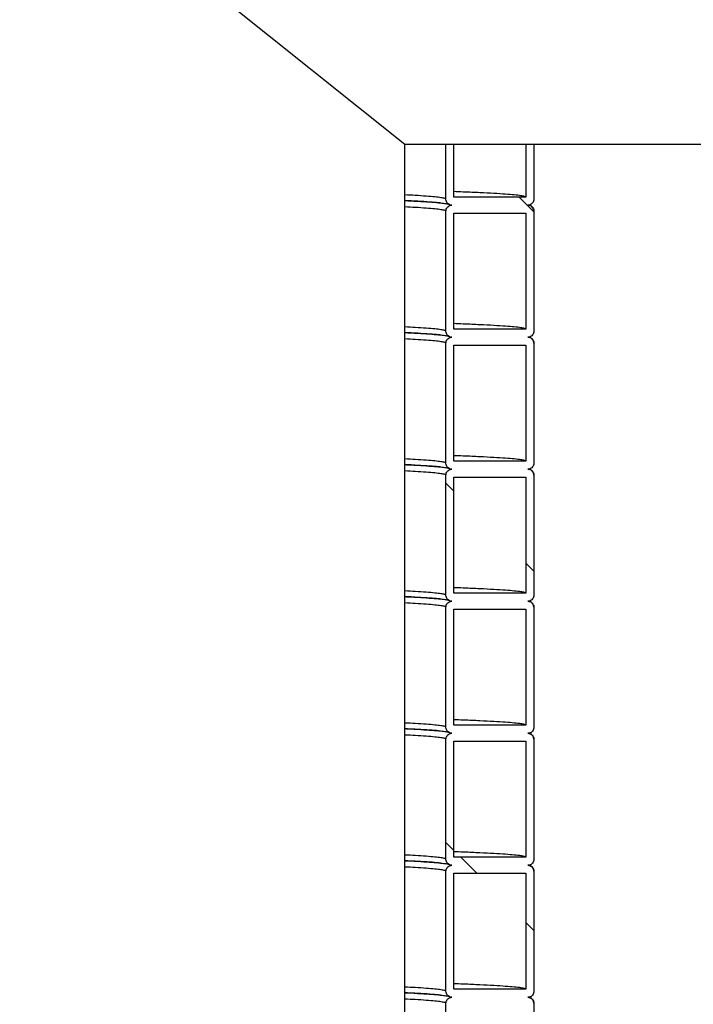
# Model space of a CAD drawing. Units: millimetres. Extents: x 0 to 420, y 0 to 297.
# Drawn here: x 165 to 173, y 172 to 184 of the extents above; entities that cross this region are included whole.
import ezdxf

# ---------------------------------------------------------------- set-up
doc = ezdxf.new("R2010")
doc.units = ezdxf.units.MM
doc.header["$PDSIZE"] = -1
doc.layers.add('UPONOR-MITTA', color=6, linetype='Continuous')
doc.styles.add('SLDTEXTSTYLE0', font='verdana.ttf')
doc.styles.get("Standard").update_dxf_attribs({"font": 'verdana.ttf'})
doc.dimstyles.new('SLDDIMSTYLE1', dxfattribs={"dimtxt": 1.5, "dimasz": 3.302, "dimexe": 0, "dimexo": 0.0625, "dimgap": 0.375, "dimtad": 1, "dimlfac": 40, "dimrnd": 1e-09, "dimzin": 12, "dimdsep": 46, "dimtxsty": 'SLDTEXTSTYLE0', "dimsah": 1, "dimcen": 0.09, "dimadec": 0, "dimazin": 3, "dimtfac": 1, "dimtofl": 0, "dimtmove": 0, "dimatfit": 3, "dimfxl": 1, "dimfrac": 2, "dimtolj": 1, "dimtzin": 12, "dimarcsym": 0})
doc.dimstyles.new('SLDDIMSTYLE3', dxfattribs={"dimtxt": 0.18, "dimasz": 1.016, "dimexe": 0, "dimexo": 0.0625, "dimgap": 0, "dimtad": 0, "dimtih": 1, "dimtoh": 1, "dimdec": 0, "dimrnd": 1e-09, "dimzin": 0, "dimdsep": 46, "dimtxsty": 'Standard', "dimblk1": 'DOT', "dimblk2": 'DOT', "dimsah": 1, "dimcen": 0.09, "dimadec": 0, "dimazin": 0, "dimtfac": 1.016, "dimtdec": 0, "dimtofl": 0, "dimtmove": 0, "dimatfit": 3, "dimldrblk": 'DOT', "dimfxl": 1, "dimfrac": 2, "dimtolj": 1, "dimtzin": 0, "dimarcsym": 0})

# ---------------------------------------------------------------- blocks, each defined once
blk = doc.blocks.new('_D_6')
at = {"layer": 'Defpoints', "color": 0, "transparency": 16777216}
for p in [(155.442, 203.46), (173.371, 127.461), (198.621, 127.461)]:
    blk.add_point(p, dxfattribs=at)
at = {"layer": 'UPONOR-MITTA', "color": 0, "lineweight": -2, "transparency": 16777216}
for p, q in [((155.504, 203.46), (198.621, 203.46)), ((198.621, 200.158), (198.621, 130.763)), ((173.433, 127.461), (198.621, 127.461))]:
    blk.add_line(p, q, dxfattribs=at)
at = {"layer": 'UPONOR-MITTA', "color": 0, "transparency": 16777216}
for points in [[(198.07, 200.158), (199.171, 200.158), (198.621, 203.46)], [(198.07, 130.763), (199.171, 130.763), (198.621, 127.461)]]:
    blk.add_solid(points, dxfattribs=at)
at = {"layer": 'UPONOR-MITTA', "color": 0, "transparency": 16777216, "insert": (196.683, 157.192), "char_height": 1.5, "attachment_point": 2, "rotation": 90, "style": 'SLDTEXTSTYLE0'}
blk.add_mtext('\\A1;3040', dxfattribs=at)
blk = doc.blocks.new('_Dot')
at = {"color": 0, "linetype": 'ByBlock', "lineweight": -2}
blk.add_line((-0.5, 0), (-1, 0), dxfattribs=at)
at = {"color": 0, "linetype": 'ByBlock', "const_width": 0.5}
blk.add_lwpolyline([(-0.25, 0, 1), (0.25, 0, 1)], format="xyb", close=True, dxfattribs=at)

msp = doc.modelspace()

# ---------------------------------------------------------------- linework, layer by layer
at = {"color": 7, "linetype": 'Continuous', "lineweight": 25}
for p, q in [((164.7332, 186.45288), (169.7332, 182.46067)), ((169.7332, 182.46067), (176.6207, 182.46067)), ((169.7332, 160.01067), (169.7332, 182.46067)), ((170.2457, 181.77317), (170.2457, 182.46067)), ((170.3457, 181.79817), (170.3457, 182.46067)), ((171.2457, 182.46067), (171.2457, 181.79817)), ((171.3457, 182.46067), (171.3457, 181.77317)), ((171.2457, 181.79817), (170.3457, 181.79817)), ((171.3452, 181.62479), (171.33578, 181.6593)), ((170.2457, 180.12317), (170.2457, 181.62317)), ((170.3457, 180.14817), (170.3457, 181.59817)), ((170.3457, 181.59817), (171.2457, 181.59817)), ((171.2457, 181.59817), (171.2457, 180.14817)), ((171.3457, 181.62317), (171.3457, 180.12317)), ((171.2457, 180.14817), (170.3457, 180.14817)), ((170.2457, 178.47317), (170.2457, 179.97317)), ((170.3457, 178.49817), (170.3457, 179.94817)), ((170.3457, 179.94817), (171.2457, 179.94817)), ((171.2457, 179.94817), (171.2457, 178.49817)), ((171.3457, 179.97317), (171.3457, 178.47317)), ((171.2457, 178.49817), (170.3457, 178.49817)), ((170.2457, 176.82317), (170.2457, 178.32317)), ((171.3457, 178.32317), (171.3457, 176.82317)), ((170.3457, 176.84817), (170.3457, 178.29817)), ((170.3457, 178.29817), (171.2457, 178.29817)), ((171.2457, 178.29817), (171.2457, 176.84817)), ((171.2457, 176.84817), (170.3457, 176.84817)), ((171.3452, 176.67479), (171.33578, 176.7093)), ((170.2457, 175.17317), (170.2457, 176.67317)), ((170.3457, 175.19817), (170.3457, 176.64817)), ((170.3457, 176.64817), (171.2457, 176.64817)), ((171.2457, 176.64817), (171.2457, 175.19817)), ((171.3457, 176.67317), (171.3457, 175.17317)), ((171.2457, 175.19817), (170.3457, 175.19817)), ((170.2457, 173.52317), (170.2457, 175.02317)), ((170.3457, 173.54817), (170.3457, 174.99817)), ((170.3457, 174.99817), (171.2457, 174.99817)), ((171.2457, 174.99817), (171.2457, 173.54817)), ((171.3452, 175.02479), (171.33578, 175.0593)), ((171.3457, 175.02317), (171.3457, 173.52317)), ((171.2457, 173.54817), (170.3457, 173.54817)), ((170.2457, 171.87317), (170.2457, 173.37317)), ((170.3457, 171.89817), (170.3457, 173.34817)), ((170.3457, 173.34817), (171.2457, 173.34817)), ((171.2457, 173.34817), (171.2457, 171.89817)), ((171.3457, 173.37317), (171.3457, 171.87317)), ((171.2457, 171.89817), (170.3457, 171.89817)), ((170.2457, 170.22317), (170.2457, 171.72317)), ((171.3452, 171.72479), (171.33578, 171.7593)), ((171.3457, 171.72317), (171.3457, 170.22317))]:
    msp.add_line(p, q, dxfattribs=at)
at = {"color": 0, "linetype": 'Continuous', "lineweight": 18}
for p, q in [((171.3457, 181.61454), (171.16207, 181.79817)), ((170.3457, 178.12441), (170.2457, 178.22441)), ((171.3457, 177.12441), (171.2457, 177.22441)), ((170.3457, 173.63428), (170.2457, 173.73428)), ((170.63181, 173.34817), (170.43181, 173.54817)), ((171.3457, 172.63428), (171.2457, 172.73428))]:
    msp.add_line(p, q, dxfattribs=at)
at = {"color": 7, "linetype": 'Continuous', "lineweight": 25}
for points, knots in [([(170.2457, 181.77317), (170.24271, 181.77627), (170.23673, 181.78247), (170.18832, 181.79176), (170.11155, 181.80102), (170.00259, 181.81023), (169.8784, 181.8186), (169.7768, 181.82394), (169.7332, 181.82623)], [0, 0, 0, 0, 0.17437751, 0.3486466, 0.52269926, 0.69642828, 0.86972848, 1, 1, 1, 1]), ([(169.7332, 181.75572), (169.75699, 181.75459), (169.847, 181.75031), (169.97214, 181.74296), (170.10545, 181.73361), (170.18546, 181.72602), (170.23193, 181.72035), (170.25826, 181.71634), (170.27395, 181.71343), (170.28164, 181.71125), (170.28101, 181.71168), (170.28085, 181.71179)], [0, 0, 0, 0, 0.07044384, 0.26653192, 0.4627365, 0.65898312, 0.74533266, 0.83213763, 0.92220214, 0.98018789, 1, 1, 1, 1]), ([(170.17804, 181.72624), (170.14503, 181.72924), (170.07826, 181.7353), (169.93656, 181.74436), (169.82139, 181.75092), (169.74378, 181.75447), (169.7332, 181.75495)], [0, 0, 0, 0, 0.31185321, 0.63069763, 0.94961031, 1, 1, 1, 1]), ([(170.3207, 181.69817), (170.31226, 181.699), (170.2954, 181.70065), (170.27292, 181.71358), (170.25596, 181.73262), (170.24698, 181.7537), (170.24606, 181.76764), (170.2457, 181.77317)], [0, 0, 0, 0, 0.21469386, 0.42938772, 0.64408158, 0.85877544, 1, 1, 1, 1]), ([(171.2457, 181.79817), (171.24258, 181.80127), (171.23636, 181.80747), (171.18607, 181.81676), (171.10602, 181.82602), (170.99345, 181.83523), (170.84988, 181.84436), (170.67332, 181.8535), (170.50507, 181.86114), (170.38519, 181.86574), (170.3457, 181.86725)], [0, 0, 0, 0, 0.13390835, 0.26773345, 0.40139234, 0.53480272, 0.6678838, 0.80099337, 0.93442646, 1, 1, 1, 1]), ([(171.3457, 181.77317), (171.34487, 181.76473), (171.34321, 181.74787), (171.33028, 181.7254), (171.31125, 181.70843), (171.29016, 181.69945), (171.27622, 181.69853), (171.2707, 181.69817)], [0, 0, 0, 0, 0.21469386, 0.42938772, 0.64408158, 0.85877544, 1, 1, 1, 1]), ([(170.2457, 181.62317), (170.24271, 181.62627), (170.23673, 181.63247), (170.18832, 181.64176), (170.11155, 181.65102), (170.00259, 181.66023), (169.8784, 181.6686), (169.7768, 181.67394), (169.7332, 181.67623)], [0, 0, 0, 0, 0.17437751, 0.3486466, 0.52269926, 0.69642828, 0.86972848, 1, 1, 1, 1]), ([(170.2457, 181.62317), (170.24652, 181.6316), (170.24818, 181.64846), (170.26111, 181.67094), (170.28014, 181.6879), (170.30123, 181.69689), (170.31517, 181.6978), (170.3207, 181.69817)], [0, 0, 0, 0, 0.21469386, 0.42938772, 0.64408158, 0.85877544, 1, 1, 1, 1]), ([(171.2707, 181.69817), (171.27913, 181.69734), (171.29599, 181.69568), (171.31847, 181.68275), (171.33543, 181.66372), (171.34442, 181.64263), (171.34533, 181.6287), (171.3457, 181.62317)], [0, 0, 0, 0, 0.21469386, 0.42938772, 0.64408158, 0.85877544, 1, 1, 1, 1]), ([(171.33158, 181.66596), (171.32663, 181.67258), (171.31649, 181.68614), (171.30231, 181.69376), (171.29838, 181.6959), (171.29332, 181.69815), (171.28987, 181.69969), (171.28813, 181.7002), (171.28786, 181.70028)], [0, 0, 0, 0, 0.20165833, 0.41336208, 0.59732544, 0.780977, 0.96633677, 1, 1, 1, 1]), ([(170.2457, 180.12317), (170.24271, 180.12627), (170.23673, 180.13247), (170.18832, 180.14176), (170.11155, 180.15102), (170.00259, 180.16023), (169.8784, 180.1686), (169.7768, 180.17394), (169.7332, 180.17623)], [0, 0, 0, 0, 0.17437751, 0.3486466, 0.52269926, 0.69642828, 0.86972848, 1, 1, 1, 1]), ([(171.2457, 180.14817), (171.24258, 180.15127), (171.23636, 180.15747), (171.18607, 180.16676), (171.10602, 180.17602), (170.99345, 180.18523), (170.84988, 180.19436), (170.67332, 180.2035), (170.50507, 180.21114), (170.38519, 180.21574), (170.3457, 180.21725)], [0, 0, 0, 0, 0.13390835, 0.26773345, 0.40139234, 0.53480272, 0.6678838, 0.80099337, 0.93442646, 1, 1, 1, 1]), ([(169.7332, 180.10572), (169.75699, 180.10459), (169.847, 180.10031), (169.97214, 180.09296), (170.10545, 180.08361), (170.18546, 180.07602), (170.23193, 180.07035), (170.25826, 180.06634), (170.27395, 180.06343), (170.28164, 180.06125), (170.28101, 180.06168), (170.28085, 180.06179)], [0, 0, 0, 0, 0.07044384, 0.26653192, 0.4627365, 0.65898312, 0.74533265, 0.83213763, 0.92220213, 0.98018788, 1, 1, 1, 1]), ([(170.17804, 180.07624), (170.14503, 180.07924), (170.07826, 180.0853), (169.93656, 180.09436), (169.82139, 180.10092), (169.74378, 180.10447), (169.7332, 180.10495)], [0, 0, 0, 0, 0.31185321, 0.630697631, 0.949610315, 1, 1, 1, 1]), ([(170.3207, 180.04817), (170.31226, 180.049), (170.2954, 180.05065), (170.27292, 180.06358), (170.25596, 180.08262), (170.24698, 180.1037), (170.24606, 180.11764), (170.2457, 180.12317)], [0, 0, 0, 0, 0.21469386, 0.42938772, 0.64408158, 0.85877544, 1, 1, 1, 1]), ([(170.2457, 179.97317), (170.24652, 179.9816), (170.24818, 179.99846), (170.26111, 180.02094), (170.28014, 180.0379), (170.30123, 180.04689), (170.31517, 180.0478), (170.3207, 180.04817)], [0, 0, 0, 0, 0.21469386, 0.42938772, 0.64408158, 0.85877544, 1, 1, 1, 1]), ([(171.3457, 180.12317), (171.34487, 180.11473), (171.34321, 180.09787), (171.33028, 180.0754), (171.31125, 180.05843), (171.29016, 180.04945), (171.27622, 180.04853), (171.2707, 180.04817)], [0, 0, 0, 0, 0.21469386, 0.42938772, 0.64408158, 0.85877544, 1, 1, 1, 1]), ([(171.2707, 180.04817), (171.27913, 180.04734), (171.29599, 180.04568), (171.31847, 180.03275), (171.33543, 180.01372), (171.34442, 179.99263), (171.34533, 179.9787), (171.3457, 179.97317)], [0, 0, 0, 0, 0.21469386, 0.42938772, 0.64408158, 0.85877544, 1, 1, 1, 1]), ([(171.3452, 179.97479), (171.34291, 179.98787), (171.33864, 180.0123), (171.31711, 180.03487), (171.30242, 180.0439), (171.29835, 180.04587), (171.29332, 180.04816), (171.28987, 180.04969), (171.28813, 180.0502), (171.28786, 180.05028)], [0, 0, 0, 0, 0.21563695, 0.40276637, 0.56114042, 0.69876208, 0.83615048, 0.97481679, 1, 1, 1, 1]), ([(170.2457, 179.97317), (170.24271, 179.97627), (170.23673, 179.98247), (170.18832, 179.99176), (170.11155, 180.00102), (170.00259, 180.01023), (169.8784, 180.0186), (169.7768, 180.02394), (169.7332, 180.02623)], [0, 0, 0, 0, 0.17437751, 0.3486466, 0.52269926, 0.69642828, 0.86972848, 1, 1, 1, 1]), ([(171.2457, 178.49817), (171.24258, 178.50127), (171.23636, 178.50747), (171.18607, 178.51676), (171.10602, 178.52602), (170.99345, 178.53523), (170.84988, 178.54436), (170.67332, 178.5535), (170.50507, 178.56114), (170.38519, 178.56574), (170.3457, 178.56725)], [0, 0, 0, 0, 0.13390835, 0.26773345, 0.40139234, 0.53480272, 0.6678838, 0.80099337, 0.93442646, 1, 1, 1, 1]), ([(170.2457, 178.47317), (170.24271, 178.47627), (170.23673, 178.48247), (170.18832, 178.49176), (170.11155, 178.50102), (170.00259, 178.51023), (169.8784, 178.5186), (169.7768, 178.52394), (169.7332, 178.52623)], [0, 0, 0, 0, 0.17437751, 0.3486466, 0.52269926, 0.69642828, 0.86972848, 1, 1, 1, 1]), ([(169.7332, 178.45572), (169.75699, 178.45459), (169.847, 178.45031), (169.97214, 178.44296), (170.10545, 178.43361), (170.18546, 178.42602), (170.23193, 178.42035), (170.25826, 178.41634), (170.27395, 178.41343), (170.28164, 178.41125), (170.28101, 178.41168), (170.28085, 178.41179)], [0, 0, 0, 0, 0.07044384, 0.26653192, 0.4627365, 0.65898312, 0.74533266, 0.83213763, 0.92220214, 0.98018789, 1, 1, 1, 1]), ([(170.17804, 178.42624), (170.14503, 178.42924), (170.07826, 178.4353), (169.93656, 178.44436), (169.82139, 178.45092), (169.74378, 178.45447), (169.7332, 178.45495)], [0, 0, 0, 0, 0.31185321, 0.63069763, 0.94961031, 1, 1, 1, 1]), ([(170.3207, 178.39817), (170.31226, 178.399), (170.2954, 178.40065), (170.27292, 178.41358), (170.25596, 178.43262), (170.24698, 178.4537), (170.24606, 178.46764), (170.2457, 178.47317)], [0, 0, 0, 0, 0.21469386, 0.42938772, 0.64408158, 0.85877544, 1, 1, 1, 1]), ([(171.3457, 178.47317), (171.34487, 178.46473), (171.34321, 178.44787), (171.33028, 178.4254), (171.31125, 178.40843), (171.29016, 178.39945), (171.27622, 178.39853), (171.2707, 178.39817)], [0, 0, 0, 0, 0.21469386, 0.42938772, 0.64408158, 0.85877544, 1, 1, 1, 1]), ([(170.2457, 178.32317), (170.24271, 178.32627), (170.23673, 178.33247), (170.18832, 178.34176), (170.11155, 178.35102), (170.00259, 178.36023), (169.8784, 178.3686), (169.7768, 178.37394), (169.7332, 178.37623)], [0, 0, 0, 0, 0.174377506, 0.348646596, 0.522699256, 0.696428277, 0.869728483, 1, 1, 1, 1]), ([(170.2457, 178.32317), (170.24652, 178.3316), (170.24818, 178.34846), (170.26111, 178.37094), (170.28014, 178.3879), (170.30123, 178.39689), (170.31517, 178.3978), (170.3207, 178.39817)], [0, 0, 0, 0, 0.21469386, 0.42938772, 0.64408158, 0.85877544, 1, 1, 1, 1]), ([(171.2707, 178.39817), (171.27913, 178.39734), (171.29599, 178.39568), (171.31847, 178.38275), (171.33543, 178.36372), (171.34442, 178.34263), (171.34533, 178.3287), (171.3457, 178.32317)], [0, 0, 0, 0, 0.21469386, 0.42938772, 0.64408158, 0.85877544, 1, 1, 1, 1]), ([(171.3452, 178.32479), (171.34291, 178.33787), (171.33864, 178.3623), (171.31711, 178.38487), (171.30242, 178.3939), (171.29835, 178.39587), (171.29332, 178.39816), (171.28987, 178.39969), (171.28813, 178.4002), (171.28786, 178.40028)], [0, 0, 0, 0, 0.21563694, 0.40276636, 0.56114041, 0.69876207, 0.83615048, 0.97481678, 1, 1, 1, 1]), ([(170.2457, 176.82317), (170.24271, 176.82627), (170.23673, 176.83247), (170.18832, 176.84176), (170.11155, 176.85102), (170.00259, 176.86023), (169.8784, 176.8686), (169.7768, 176.87394), (169.7332, 176.87623)], [0, 0, 0, 0, 0.174377506, 0.348646596, 0.522699256, 0.696428277, 0.869728483, 1, 1, 1, 1]), ([(171.2457, 176.84817), (171.24258, 176.85127), (171.23636, 176.85747), (171.18607, 176.86676), (171.10602, 176.87602), (170.99345, 176.88523), (170.84988, 176.89436), (170.67332, 176.9035), (170.50507, 176.91114), (170.38519, 176.91574), (170.3457, 176.91725)], [0, 0, 0, 0, 0.13390835, 0.26773345, 0.40139234, 0.53480272, 0.6678838, 0.80099337, 0.93442646, 1, 1, 1, 1]), ([(169.7332, 176.80572), (169.75699, 176.80459), (169.847, 176.80031), (169.97214, 176.79296), (170.10545, 176.78361), (170.18546, 176.77602), (170.23193, 176.77035), (170.25826, 176.76634), (170.27395, 176.76343), (170.28164, 176.76125), (170.28101, 176.76168), (170.28085, 176.76179)], [0, 0, 0, 0, 0.070443844, 0.266531924, 0.462736501, 0.658983121, 0.745332657, 0.832137632, 0.922202136, 0.980187886, 1, 1, 1, 1]), ([(170.17804, 176.77624), (170.14503, 176.77924), (170.07826, 176.7853), (169.93656, 176.79436), (169.82139, 176.80092), (169.74378, 176.80447), (169.7332, 176.80495)], [0, 0, 0, 0, 0.31185321, 0.63069763, 0.94961031, 1, 1, 1, 1]), ([(170.2457, 176.67317), (170.24271, 176.67627), (170.23673, 176.68247), (170.18832, 176.69176), (170.11155, 176.70102), (170.00259, 176.71023), (169.8784, 176.7186), (169.7768, 176.72394), (169.7332, 176.72623)], [0, 0, 0, 0, 0.17437751, 0.3486466, 0.52269926, 0.69642828, 0.86972848, 1, 1, 1, 1]), ([(170.3207, 176.74817), (170.31226, 176.749), (170.2954, 176.75065), (170.27292, 176.76358), (170.25596, 176.78262), (170.24698, 176.8037), (170.24606, 176.81764), (170.2457, 176.82317)], [0, 0, 0, 0, 0.21469386, 0.42938772, 0.64408158, 0.85877544, 1, 1, 1, 1]), ([(170.2457, 176.67317), (170.24652, 176.6816), (170.24818, 176.69846), (170.26111, 176.72094), (170.28014, 176.7379), (170.30123, 176.74689), (170.31517, 176.7478), (170.3207, 176.74817)], [0, 0, 0, 0, 0.21469386, 0.42938772, 0.64408158, 0.85877544, 1, 1, 1, 1]), ([(171.3457, 176.82317), (171.34487, 176.81473), (171.34321, 176.79787), (171.33028, 176.7754), (171.31125, 176.75843), (171.29016, 176.74945), (171.27622, 176.74853), (171.2707, 176.74817)], [0, 0, 0, 0, 0.21469386, 0.42938772, 0.64408158, 0.85877544, 1, 1, 1, 1]), ([(171.2707, 176.74817), (171.27913, 176.74734), (171.29599, 176.74568), (171.31847, 176.73275), (171.33543, 176.71372), (171.34442, 176.69263), (171.34533, 176.6787), (171.3457, 176.67317)], [0, 0, 0, 0, 0.21469386, 0.42938772, 0.64408158, 0.85877544, 1, 1, 1, 1]), ([(171.33158, 176.71596), (171.32663, 176.72258), (171.31649, 176.73614), (171.30231, 176.74376), (171.29838, 176.7459), (171.29332, 176.74815), (171.28987, 176.74969), (171.28813, 176.7502), (171.28786, 176.75028)], [0, 0, 0, 0, 0.20165834, 0.4133621, 0.59732545, 0.78097701, 0.96633678, 1, 1, 1, 1]), ([(171.2457, 175.19817), (171.24258, 175.20127), (171.23636, 175.20747), (171.18607, 175.21676), (171.10602, 175.22602), (170.99345, 175.23523), (170.84988, 175.24436), (170.67332, 175.2535), (170.50507, 175.26114), (170.38519, 175.26574), (170.3457, 175.26725)], [0, 0, 0, 0, 0.13390835, 0.26773345, 0.40139234, 0.53480272, 0.6678838, 0.80099337, 0.93442646, 1, 1, 1, 1]), ([(170.2457, 175.17317), (170.24271, 175.17627), (170.23673, 175.18247), (170.18832, 175.19176), (170.11155, 175.20102), (170.00259, 175.21023), (169.8784, 175.2186), (169.7768, 175.22394), (169.7332, 175.22623)], [0, 0, 0, 0, 0.174377506, 0.348646596, 0.522699256, 0.696428277, 0.869728483, 1, 1, 1, 1]), ([(169.7332, 175.15572), (169.75699, 175.15459), (169.847, 175.15031), (169.97214, 175.14296), (170.10545, 175.13361), (170.18546, 175.12602), (170.23193, 175.12035), (170.25826, 175.11634), (170.27395, 175.11343), (170.28164, 175.11125), (170.28101, 175.11168), (170.28085, 175.11179)], [0, 0, 0, 0, 0.07044384, 0.26653192, 0.4627365, 0.65898312, 0.74533266, 0.83213763, 0.92220214, 0.98018789, 1, 1, 1, 1]), ([(170.17804, 175.12624), (170.14503, 175.12924), (170.07826, 175.1353), (169.93656, 175.14436), (169.82139, 175.15092), (169.74378, 175.15447), (169.7332, 175.15495)], [0, 0, 0, 0, 0.31185321, 0.630697631, 0.949610315, 1, 1, 1, 1]), ([(170.3207, 175.09817), (170.31226, 175.099), (170.2954, 175.10065), (170.27292, 175.11358), (170.25596, 175.13262), (170.24698, 175.1537), (170.24606, 175.16764), (170.2457, 175.17317)], [0, 0, 0, 0, 0.21469386, 0.42938772, 0.64408158, 0.85877544, 1, 1, 1, 1]), ([(171.3457, 175.17317), (171.34487, 175.16473), (171.34321, 175.14787), (171.33028, 175.1254), (171.31125, 175.10843), (171.29016, 175.09945), (171.27622, 175.09853), (171.2707, 175.09817)], [0, 0, 0, 0, 0.21469386, 0.42938772, 0.64408158, 0.85877544, 1, 1, 1, 1]), ([(170.2457, 175.02317), (170.24271, 175.02627), (170.23673, 175.03247), (170.18832, 175.04176), (170.11155, 175.05102), (170.00259, 175.06023), (169.8784, 175.0686), (169.7768, 175.07394), (169.7332, 175.07623)], [0, 0, 0, 0, 0.17437751, 0.3486466, 0.52269926, 0.69642828, 0.86972848, 1, 1, 1, 1]), ([(170.2457, 175.02317), (170.24652, 175.0316), (170.24818, 175.04846), (170.26111, 175.07094), (170.28014, 175.0879), (170.30123, 175.09689), (170.31517, 175.0978), (170.3207, 175.09817)], [0, 0, 0, 0, 0.21469386, 0.42938772, 0.64408158, 0.85877544, 1, 1, 1, 1]), ([(171.2707, 175.09817), (171.27913, 175.09734), (171.29599, 175.09568), (171.31847, 175.08275), (171.33543, 175.06372), (171.34442, 175.04263), (171.34533, 175.0287), (171.3457, 175.02317)], [0, 0, 0, 0, 0.214693861, 0.429387722, 0.644081583, 0.858775444, 1, 1, 1, 1]), ([(171.33158, 175.06596), (171.32663, 175.07258), (171.31649, 175.08614), (171.30231, 175.09376), (171.29838, 175.0959), (171.29332, 175.09815), (171.28987, 175.09969), (171.28813, 175.1002), (171.28786, 175.10028)], [0, 0, 0, 0, 0.20165833, 0.41336209, 0.59732544, 0.78097701, 0.96633677, 1, 1, 1, 1]), ([(170.2457, 173.52317), (170.24271, 173.52627), (170.23673, 173.53247), (170.18832, 173.54176), (170.11155, 173.55102), (170.00259, 173.56023), (169.8784, 173.5686), (169.7768, 173.57394), (169.7332, 173.57623)], [0, 0, 0, 0, 0.17437751, 0.3486466, 0.52269926, 0.69642828, 0.86972848, 1, 1, 1, 1]), ([(170.3207, 173.44817), (170.31226, 173.449), (170.2954, 173.45065), (170.27292, 173.46358), (170.25596, 173.48262), (170.24698, 173.5037), (170.24606, 173.51764), (170.2457, 173.52317)], [0, 0, 0, 0, 0.21469386, 0.42938772, 0.64408158, 0.85877544, 1, 1, 1, 1]), ([(171.2457, 173.54817), (171.24258, 173.55127), (171.23636, 173.55747), (171.18607, 173.56676), (171.10602, 173.57602), (170.99345, 173.58523), (170.84988, 173.59436), (170.67332, 173.6035), (170.50507, 173.61114), (170.38519, 173.61574), (170.3457, 173.61725)], [0, 0, 0, 0, 0.13390835, 0.26773345, 0.40139234, 0.53480272, 0.6678838, 0.80099337, 0.93442646, 1, 1, 1, 1]), ([(171.3457, 173.52317), (171.34487, 173.51473), (171.34321, 173.49787), (171.33028, 173.4754), (171.31125, 173.45843), (171.29016, 173.44945), (171.27622, 173.44853), (171.2707, 173.44817)], [0, 0, 0, 0, 0.21469386, 0.42938772, 0.64408158, 0.85877544, 1, 1, 1, 1]), ([(169.7332, 173.50572), (169.75699, 173.50459), (169.847, 173.50031), (169.97214, 173.49296), (170.10545, 173.48361), (170.18546, 173.47602), (170.23193, 173.47035), (170.25826, 173.46634), (170.27395, 173.46343), (170.28164, 173.46125), (170.28101, 173.46168), (170.28085, 173.46179)], [0, 0, 0, 0, 0.07044384, 0.26653192, 0.4627365, 0.65898312, 0.74533266, 0.83213763, 0.92220213, 0.98018788, 1, 1, 1, 1]), ([(170.17804, 173.47624), (170.14503, 173.47924), (170.07826, 173.4853), (169.93656, 173.49436), (169.82139, 173.50092), (169.74378, 173.50447), (169.7332, 173.50495)], [0, 0, 0, 0, 0.31185321, 0.63069763, 0.94961031, 1, 1, 1, 1]), ([(170.2457, 173.37317), (170.24271, 173.37627), (170.23673, 173.38247), (170.18832, 173.39176), (170.11155, 173.40102), (170.00259, 173.41023), (169.8784, 173.4186), (169.7768, 173.42394), (169.7332, 173.42623)], [0, 0, 0, 0, 0.17437751, 0.3486466, 0.52269926, 0.69642828, 0.86972848, 1, 1, 1, 1]), ([(170.2457, 173.37317), (170.24652, 173.3816), (170.24818, 173.39846), (170.26111, 173.42094), (170.28014, 173.4379), (170.30123, 173.44689), (170.31517, 173.4478), (170.3207, 173.44817)], [0, 0, 0, 0, 0.214693861, 0.429387722, 0.644081583, 0.858775444, 1, 1, 1, 1]), ([(171.2707, 173.44817), (171.27913, 173.44734), (171.29599, 173.44568), (171.31847, 173.43275), (171.33543, 173.41372), (171.34442, 173.39263), (171.34533, 173.3787), (171.3457, 173.37317)], [0, 0, 0, 0, 0.21469386, 0.42938772, 0.64408158, 0.85877544, 1, 1, 1, 1]), ([(171.3452, 173.37479), (171.34291, 173.38787), (171.33864, 173.4123), (171.31711, 173.43487), (171.30242, 173.4439), (171.29835, 173.44587), (171.29332, 173.44816), (171.28987, 173.44969), (171.28813, 173.4502), (171.28786, 173.45028)], [0, 0, 0, 0, 0.215636942, 0.402766357, 0.561140409, 0.698762068, 0.836150479, 0.974816783, 1, 1, 1, 1]), ([(170.2457, 171.87317), (170.24271, 171.87627), (170.23673, 171.88247), (170.18832, 171.89176), (170.11155, 171.90102), (170.00259, 171.91023), (169.8784, 171.9186), (169.7768, 171.92394), (169.7332, 171.92623)], [0, 0, 0, 0, 0.17437751, 0.3486466, 0.52269926, 0.69642828, 0.86972848, 1, 1, 1, 1]), ([(171.2457, 171.89817), (171.24258, 171.90127), (171.23636, 171.90747), (171.18607, 171.91676), (171.10602, 171.92602), (170.99345, 171.93523), (170.84988, 171.94436), (170.67332, 171.9535), (170.50507, 171.96114), (170.38519, 171.96574), (170.3457, 171.96725)], [0, 0, 0, 0, 0.13390835, 0.26773345, 0.40139234, 0.53480272, 0.6678838, 0.80099337, 0.93442646, 1, 1, 1, 1]), ([(169.7332, 171.85572), (169.75699, 171.85459), (169.847, 171.85031), (169.97214, 171.84296), (170.10545, 171.83361), (170.18546, 171.82602), (170.23193, 171.82035), (170.25826, 171.81634), (170.27395, 171.81343), (170.28164, 171.81125), (170.28101, 171.81168), (170.28085, 171.81179)], [0, 0, 0, 0, 0.070443844, 0.266531923, 0.462736499, 0.658983119, 0.745332654, 0.832137629, 0.922202132, 0.980187883, 1, 1, 1, 1]), ([(170.17804, 171.82624), (170.14503, 171.82924), (170.07826, 171.8353), (169.93656, 171.84436), (169.82139, 171.85092), (169.74378, 171.85447), (169.7332, 171.85495)], [0, 0, 0, 0, 0.31185321, 0.63069763, 0.94961031, 1, 1, 1, 1]), ([(170.3207, 171.79817), (170.31226, 171.799), (170.2954, 171.80065), (170.27292, 171.81358), (170.25596, 171.83262), (170.24698, 171.8537), (170.24606, 171.86764), (170.2457, 171.87317)], [0, 0, 0, 0, 0.21469386, 0.42938772, 0.64408158, 0.85877544, 1, 1, 1, 1]), ([(170.2457, 171.72317), (170.24652, 171.7316), (170.24818, 171.74846), (170.26111, 171.77094), (170.28014, 171.7879), (170.30123, 171.79689), (170.31517, 171.7978), (170.3207, 171.79817)], [0, 0, 0, 0, 0.21469386, 0.42938772, 0.64408158, 0.85877544, 1, 1, 1, 1]), ([(171.3457, 171.87317), (171.34487, 171.86473), (171.34321, 171.84787), (171.33028, 171.8254), (171.31125, 171.80843), (171.29016, 171.79945), (171.27622, 171.79853), (171.2707, 171.79817)], [0, 0, 0, 0, 0.214693861, 0.429387722, 0.644081583, 0.858775444, 1, 1, 1, 1]), ([(171.2707, 171.79817), (171.27913, 171.79734), (171.29599, 171.79568), (171.31847, 171.78275), (171.33543, 171.76372), (171.34442, 171.74263), (171.34533, 171.7287), (171.3457, 171.72317)], [0, 0, 0, 0, 0.21469386, 0.42938772, 0.64408158, 0.85877544, 1, 1, 1, 1]), ([(171.33158, 171.76596), (171.32663, 171.77258), (171.31649, 171.78614), (171.30231, 171.79376), (171.29838, 171.7959), (171.29332, 171.79815), (171.28987, 171.79969), (171.28813, 171.8002), (171.28786, 171.80028)], [0, 0, 0, 0, 0.20165833, 0.41336209, 0.59732544, 0.78097701, 0.96633677, 1, 1, 1, 1]), ([(170.2457, 171.72317), (170.24271, 171.72627), (170.23673, 171.73247), (170.18832, 171.74176), (170.11155, 171.75102), (170.00259, 171.76023), (169.8784, 171.7686), (169.7768, 171.77394), (169.7332, 171.77623)], [0, 0, 0, 0, 0.17437751, 0.3486466, 0.52269926, 0.69642828, 0.86972848, 1, 1, 1, 1])]:
    msp.add_open_spline(points, degree=3, knots=knots, dxfattribs=at)

# ---------------------------------------------------------------- dimensions: what is measured, and where the dimension line sits
at = {"layer": 'UPONOR-MITTA'}
dim = msp.add_linear_dim(base=(198.6207, 127.46067), p1=(155.44178, 203.46044), p2=(173.3707, 127.46067), angle=90, dimstyle='SLDDIMSTYLE1', override={"dimdec": 0}, dxfattribs=at)
dim.commit()
dim.dimension.update_dxf_attribs({"geometry": '_D_6', "text_midpoint": (198.6207, 157.19216), "dimtype": 160})

# ---------------------------------------------------------------- leaders
msp.add_leader([(150.7766, 179.53315), (169.20849, 195.28206)], dimstyle='SLDDIMSTYLE3', dxfattribs=at)

doc.saveas('drawing.dxf')
